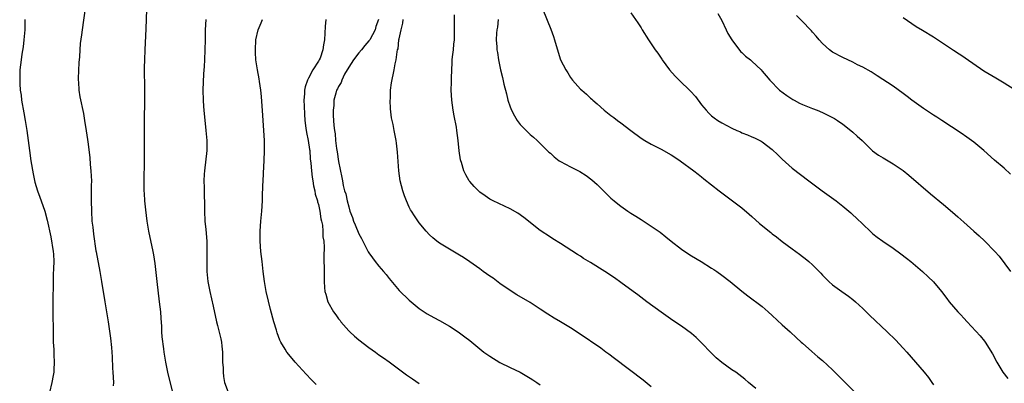
# Model space of a CAD drawing. Units: inches. Extents: x 2631000 to 2634000, y 1452000 to 1455000.
# Drawn here: x 2633172 to 2633367, y 1452455 to 1452527 of the extents above; entities that cross this region are included whole.
import ezdxf

# ---------------------------------------------------------------- set-up
doc = ezdxf.new("R2010")
doc.units = ezdxf.units.IN
doc.header["$MEASUREMENT"] = 0
doc.layers.add('LD26311452_10ft', color=51, linetype='Continuous')

msp = doc.modelspace()

# ---------------------------------------------------------------- linework, layer by layer
at = {"layer": 'LD26311452_10ft'}
for points, elevation in [([(2633184.74, 1452529.26), (2633184.12, 1452525), (2633183.99, 1452523.99), (2633183.74, 1452522.26), (2633183.65, 1452521), (2633183.59, 1452519.59), (2633183.5, 1452518.5), (2633183.34, 1452515.34), (2633183.35, 1452515), (2633183.39, 1452514.61), (2633183.45, 1452513), (2633183.66, 1452511.66), (2633184.37, 1452508.37), (2633184.6, 1452507), (2633184.94, 1452504.94), (2633185.2, 1452503.2), (2633185.23, 1452502.77), (2633185.65, 1452499.65), (2633185.74, 1452498.26), (2633185.88, 1452497), (2633185.94, 1452495.94), (2633185.95, 1452495), (2633185.93, 1452494.07), (2633185.94, 1452491.94), (2633185.93, 1452491), (2633185.95, 1452489), (2633186.08, 1452487), (2633186.23, 1452485.77), (2633186.38, 1452484.38), (2633186.87, 1452481.13), (2633186.89, 1452480.89), (2633187.64, 1452477), (2633187.97, 1452475), (2633188.6, 1452471), (2633189.28, 1452467), (2633189.74, 1452463.74), (2633189.93, 1452461.93), (2633189.99, 1452461), (2633190.08, 1452460.08), (2633190.16, 1452457.84), (2633190.24, 1452457), (2633190.32, 1452455), (2633190.31, 1452454.31)], 10840), ([(2633202.14, 1452453), (2633201.15, 1452457), (2633200.72, 1452459), (2633200.4, 1452461), (2633200.32, 1452461.68), (2633200, 1452464), (2633199.94, 1452465), (2633199.91, 1452466.09), (2633199.77, 1452467.77), (2633199.71, 1452469), (2633199.49, 1452471), (2633198.98, 1452475), (2633198.6, 1452478.6), (2633198.33, 1452480.33), (2633198.2, 1452481), (2633197.38, 1452485), (2633197.03, 1452487), (2633196.74, 1452489.27), (2633196.59, 1452491), (2633196.51, 1452492.51), (2633196.46, 1452493), (2633196.43, 1452493.57), (2633196.41, 1452495), (2633196.48, 1452499), (2633196.47, 1452503), (2633196.51, 1452508.51), (2633196.54, 1452509.46), (2633196.57, 1452513), (2633196.51, 1452517.49), (2633196.53, 1452519), (2633196.6, 1452521), (2633196.82, 1452525.18), (2633196.99, 1452528.99)], 10850), ([(2633275.48, 1452529), (2633277.09, 1452525.09), (2633277.64, 1452523.64), (2633277.85, 1452523), (2633278.55, 1452520.55), (2633279.04, 1452519.04), (2633280.06, 1452517), (2633280.44, 1452516.44), (2633281, 1452515.52), (2633281.4, 1452515), (2633283, 1452513.21), (2633283.22, 1452513), (2633284.2, 1452512.2), (2633285, 1452511.39), (2633285.21, 1452511.21), (2633285.41, 1452511), (2633286.28, 1452510.28), (2633287.67, 1452509), (2633289, 1452507.96), (2633289.57, 1452507.57), (2633290.33, 1452507), (2633291, 1452506.54), (2633292.97, 1452505), (2633295, 1452503.45), (2633295.73, 1452503), (2633297, 1452502.26), (2633299, 1452501.28), (2633301, 1452500.15), (2633301.67, 1452499.67), (2633302.73, 1452499), (2633305.44, 1452497), (2633306.3, 1452496.3), (2633307, 1452495.78), (2633307.42, 1452495.42), (2633309, 1452494.2), (2633310.5, 1452493), (2633313.15, 1452491), (2633315, 1452489.63), (2633316.41, 1452488.41), (2633317, 1452487.91), (2633318.51, 1452486.51), (2633320.71, 1452484.71), (2633321, 1452484.48), (2633321.86, 1452483.86), (2633323, 1452482.94), (2633325, 1452481.48), (2633326.45, 1452480.45), (2633327, 1452479.99), (2633327.57, 1452479.57), (2633328.26, 1452479), (2633329, 1452478.32), (2633330.67, 1452476.67), (2633331, 1452476.27), (2633332.25, 1452475), (2633333, 1452474.35), (2633334.84, 1452473), (2633336.13, 1452472.13), (2633337, 1452471.45), (2633337.53, 1452471), (2633339, 1452469.65), (2633340.32, 1452468.32), (2633343.79, 1452465), (2633345.44, 1452463.44), (2633347, 1452461.78), (2633347.69, 1452461), (2633351.17, 1452457), (2633351.99, 1452455.99), (2633352.67, 1452455), (2633353, 1452454.48)], 10930), ([(2633293, 1452528.34), (2633294.36, 1452526.36), (2633295, 1452525.38), (2633295.22, 1452525), (2633296.45, 1452523), (2633297.82, 1452521), (2633298.32, 1452520.32), (2633299.13, 1452519.13), (2633299.2, 1452519), (2633300.67, 1452517), (2633301.79, 1452515.79), (2633302.58, 1452515), (2633304.83, 1452512.83), (2633305.77, 1452511.77), (2633307, 1452510.1), (2633307.88, 1452509), (2633308.43, 1452508.43), (2633309, 1452507.93), (2633309.51, 1452507.51), (2633310.21, 1452507), (2633311, 1452506.53), (2633313, 1452505.45), (2633313.99, 1452505), (2633314.7, 1452504.7), (2633315, 1452504.54), (2633316.14, 1452504.14), (2633317, 1452503.74), (2633317.53, 1452503.53), (2633318.85, 1452502.85), (2633319, 1452502.75), (2633321, 1452501.19), (2633322.13, 1452500.13), (2633323, 1452499.28), (2633325, 1452497.52), (2633328.28, 1452495), (2633330.95, 1452493), (2633333.69, 1452491), (2633335, 1452489.97), (2633336.62, 1452488.62), (2633337, 1452488.26), (2633337.68, 1452487.68), (2633340.42, 1452485), (2633341, 1452484.5), (2633341.83, 1452483.83), (2633342.93, 1452483), (2633345, 1452481.64), (2633346.53, 1452480.53), (2633347.66, 1452479.66), (2633348.48, 1452479), (2633350.85, 1452477), (2633351.97, 1452475.97), (2633353, 1452474.92), (2633354.61, 1452473), (2633355.64, 1452471.64), (2633356.14, 1452471), (2633357.84, 1452469), (2633358.41, 1452468.42), (2633359, 1452467.74), (2633359.68, 1452467), (2633362.25, 1452464.25), (2633363.14, 1452463.14), (2633363.23, 1452463), (2633364.68, 1452460.68), (2633365.54, 1452459), (2633366.79, 1452457), (2633367.74, 1452455.74)], 10940), ([(2633310.24, 1452528.24), (2633311, 1452526.81), (2633311.9, 1452525), (2633312.23, 1452524.23), (2633313, 1452523), (2633314.7, 1452520.7), (2633315, 1452520.45), (2633315.72, 1452519.72), (2633316.69, 1452519), (2633317, 1452518.74), (2633318.81, 1452517), (2633319, 1452516.8), (2633319.83, 1452515.83), (2633320.52, 1452515), (2633322.47, 1452513), (2633323.92, 1452511.92), (2633325.13, 1452511.13), (2633325.35, 1452511), (2633326.44, 1452510.44), (2633327, 1452510.17), (2633329, 1452509.36), (2633329.95, 1452509), (2633331, 1452508.56), (2633332.06, 1452508.06), (2633333, 1452507.58), (2633333.37, 1452507.37), (2633333.96, 1452507), (2633335, 1452506.26), (2633336.62, 1452505), (2633337, 1452504.68), (2633337.89, 1452503.89), (2633338.86, 1452503), (2633340.94, 1452500.94), (2633342.11, 1452500.11), (2633343, 1452499.54), (2633343.36, 1452499.36), (2633345, 1452498.4), (2633347, 1452497.02), (2633348.11, 1452496.11), (2633352.42, 1452492.42), (2633355, 1452490.33), (2633356.8, 1452488.8), (2633357.85, 1452487.85), (2633359, 1452486.77), (2633361, 1452484.98), (2633362.06, 1452484.06), (2633363.1, 1452483.1), (2633365.18, 1452481), (2633366.03, 1452480.03), (2633368.29, 1452477)], 10950), ([(2633172.76, 1452527), (2633172.73, 1452525), (2633172.59, 1452523), (2633172.42, 1452521.58), (2633172.17, 1452520.17), (2633172.01, 1452519), (2633171.79, 1452517), (2633171.78, 1452515.78), (2633171.74, 1452515), (2633171.76, 1452514.24), (2633171.86, 1452513), (2633172.01, 1452512.01), (2633172.12, 1452511), (2633172.53, 1452508.53), (2633172.82, 1452507), (2633173.15, 1452505), (2633173.66, 1452501), (2633173.95, 1452499), (2633174.4, 1452496.4), (2633174.76, 1452494.76), (2633175.28, 1452493), (2633175.74, 1452491.74), (2633176.02, 1452491), (2633176.73, 1452489), (2633177.21, 1452487.21), (2633177.9, 1452483.9), (2633178.39, 1452481), (2633178.44, 1452480.44), (2633178.5, 1452479), (2633178.43, 1452477.57), (2633178.41, 1452476.41), (2633178.36, 1452475), (2633178.35, 1452473.65), (2633178.32, 1452472.32), (2633178.33, 1452469.67), (2633178.3, 1452468.3), (2633178.36, 1452465.64), (2633178.35, 1452464.35), (2633178.4, 1452463), (2633178.49, 1452461.51), (2633178.49, 1452460.49), (2633178.58, 1452459), (2633178.53, 1452457.47), (2633178.5, 1452457), (2633178.36, 1452456.36), (2633178.12, 1452455), (2633177.63, 1452453)], 10830), ([(2633208.66, 1452527), (2633208.55, 1452525), (2633208.5, 1452523), (2633208.46, 1452521), (2633208.4, 1452519), (2633208.33, 1452517.67), (2633208.23, 1452516.23), (2633208.09, 1452513), (2633208.13, 1452511), (2633208.22, 1452509.78), (2633208.28, 1452509), (2633208.69, 1452505), (2633208.85, 1452503), (2633208.85, 1452501), (2633208.37, 1452497), (2633208.34, 1452496.34), (2633208.29, 1452495), (2633208.34, 1452493.66), (2633208.39, 1452489), (2633208.49, 1452487), (2633208.66, 1452485.34), (2633208.83, 1452483), (2633208.86, 1452480.86), (2633208.85, 1452479), (2633208.88, 1452477), (2633209.04, 1452475.04), (2633209.44, 1452473), (2633210.13, 1452470.13), (2633210.79, 1452467), (2633211, 1452466.25), (2633211.65, 1452463.65), (2633211.75, 1452463), (2633211.81, 1452462.19), (2633211.96, 1452461), (2633212, 1452459), (2633212.09, 1452457.91), (2633212.09, 1452457), (2633212.14, 1452456.14), (2633212.39, 1452455), (2633213.06, 1452453.06)], 10860), ([(2633230.58, 1452454.58), (2633230.17, 1452455), (2633229.57, 1452455.57), (2633228.59, 1452456.59), (2633226.39, 1452459), (2633225.76, 1452459.76), (2633224.75, 1452461), (2633224.4, 1452461.6), (2633223.54, 1452463), (2633223.36, 1452463.36), (2633222.8, 1452464.8), (2633222.66, 1452465.34), (2633222.16, 1452467), (2633221.49, 1452469.49), (2633221.09, 1452471.09), (2633220.65, 1452473), (2633220.29, 1452475), (2633220.05, 1452477), (2633219.85, 1452479), (2633219.6, 1452481), (2633219.41, 1452483), (2633219.41, 1452485), (2633219.59, 1452487), (2633219.79, 1452489), (2633219.92, 1452491), (2633219.93, 1452491.93), (2633220, 1452494), (2633220.03, 1452495), (2633220.18, 1452497.82), (2633220.26, 1452499), (2633220.31, 1452501), (2633220.27, 1452503), (2633220.18, 1452505), (2633220.05, 1452507), (2633219.96, 1452507.96), (2633219.71, 1452511.71), (2633219.56, 1452513), (2633219.31, 1452514.69), (2633219.25, 1452515.25), (2633218.91, 1452517), (2633218.61, 1452519), (2633218.5, 1452520.5), (2633218.49, 1452521), (2633218.61, 1452523), (2633219.03, 1452525), (2633219.64, 1452526.36), (2633219.89, 1452527)], 10870), ([(2633232.47, 1452527), (2633232.36, 1452525.64), (2633232.19, 1452523), (2633232, 1452522), (2633231.9, 1452521), (2633231.32, 1452519.32), (2633231.17, 1452519), (2633231.09, 1452518.91), (2633231, 1452518.75), (2633229.91, 1452517), (2633229, 1452515.4), (2633228.82, 1452515), (2633228.34, 1452513.66), (2633228.25, 1452513), (2633228.26, 1452512.25), (2633228.13, 1452511), (2633228.15, 1452509.85), (2633228.26, 1452508.26), (2633228.33, 1452507), (2633228.53, 1452505.47), (2633228.6, 1452504.6), (2633228.97, 1452503), (2633229.22, 1452501.22), (2633229.27, 1452501), (2633229.38, 1452499.38), (2633229.51, 1452498.49), (2633229.62, 1452497), (2633229.74, 1452495.74), (2633229.87, 1452495), (2633230.01, 1452494.01), (2633230.26, 1452493), (2633230.36, 1452492.36), (2633230.82, 1452491), (2633230.84, 1452490.84), (2633231, 1452490.31), (2633231.29, 1452489), (2633231.48, 1452487.48), (2633231.63, 1452487), (2633231.8, 1452486.2), (2633231.89, 1452485), (2633231.89, 1452483.89), (2633232.06, 1452483), (2633232.15, 1452481.85), (2633232.04, 1452480.04), (2633232.1, 1452479), (2633232.14, 1452477.86), (2633232.14, 1452477), (2633232.16, 1452476.16), (2633232.14, 1452475), (2633232.18, 1452473.82), (2633232.28, 1452473), (2633232.48, 1452472.48), (2633232.85, 1452471), (2633234, 1452469), (2633234.43, 1452468.43), (2633235, 1452467.61), (2633235.28, 1452467.28), (2633235.46, 1452467), (2633237, 1452465.25), (2633237.26, 1452465), (2633238.15, 1452464.15), (2633239, 1452463.44), (2633241, 1452461.9), (2633242.32, 1452461), (2633243, 1452460.48), (2633243.88, 1452459.88), (2633245, 1452459.04), (2633248.5, 1452456.5), (2633249.67, 1452455.67), (2633251, 1452454.78)], 10880), ([(2633242.93, 1452527), (2633242.39, 1452525.61), (2633242.25, 1452525), (2633241.18, 1452523), (2633241.11, 1452522.89), (2633241, 1452522.76), (2633240.17, 1452521.83), (2633239.53, 1452521), (2633239, 1452520.38), (2633237.93, 1452519), (2633237, 1452517.54), (2633236.18, 1452516.18), (2633235.61, 1452515), (2633235.48, 1452514.52), (2633235, 1452513.75), (2633234.77, 1452513.23), (2633234.61, 1452513), (2633234.42, 1452512.42), (2633234.07, 1452511), (2633234.04, 1452509.96), (2633233.92, 1452509), (2633233.94, 1452507.94), (2633234.03, 1452505.97), (2633234.17, 1452505), (2633234.33, 1452504.33), (2633234.41, 1452503), (2633234.58, 1452501.42), (2633234.73, 1452500.73), (2633235, 1452498.84), (2633235.66, 1452495.66), (2633235.75, 1452495), (2633235.91, 1452494.09), (2633236.2, 1452493), (2633236.43, 1452492.43), (2633236.72, 1452491), (2633237, 1452489.82), (2633237.25, 1452489), (2633237.74, 1452487.74), (2633237.94, 1452487), (2633238.28, 1452486.28), (2633239, 1452484.51), (2633239.56, 1452483.56), (2633240.68, 1452481.32), (2633240.88, 1452480.88), (2633241, 1452480.68), (2633241.7, 1452479.7), (2633242.25, 1452479), (2633243, 1452478.07), (2633243.93, 1452477), (2633244.41, 1452476.41), (2633245, 1452475.63), (2633247, 1452473.22), (2633249, 1452471.32), (2633251, 1452469.68), (2633252.6, 1452468.6), (2633253.86, 1452467.86), (2633255, 1452467.3), (2633257, 1452466.14), (2633258.73, 1452465), (2633260.04, 1452464.04), (2633261, 1452463.29), (2633263.83, 1452461), (2633265, 1452460.17), (2633267, 1452458.95), (2633269, 1452457.92), (2633270.99, 1452456.99), (2633273, 1452455.85), (2633273.51, 1452455.51), (2633274.31, 1452455), (2633275, 1452454.52)], 10890), ([(2633297, 1452454.13), (2633295.41, 1452455.41), (2633289.76, 1452459.76), (2633288.6, 1452460.6), (2633288, 1452461), (2633287, 1452461.75), (2633282.72, 1452464.72), (2633281, 1452465.8), (2633279.04, 1452467), (2633277.76, 1452467.76), (2633276.53, 1452468.53), (2633275, 1452469.55), (2633273, 1452470.85), (2633270.38, 1452472.38), (2633269, 1452473.23), (2633267, 1452474.61), (2633265.66, 1452475.66), (2633265, 1452476.07), (2633263.68, 1452477), (2633263, 1452477.52), (2633261, 1452478.94), (2633259.77, 1452479.77), (2633259, 1452480.26), (2633257, 1452481.43), (2633255, 1452482.62), (2633254.49, 1452483), (2633253.66, 1452483.66), (2633253, 1452484.26), (2633252.35, 1452485), (2633251, 1452486.63), (2633250.03, 1452488.03), (2633249.43, 1452489), (2633249.27, 1452489.27), (2633249, 1452489.8), (2633248.44, 1452491), (2633248.04, 1452492.04), (2633247.72, 1452493), (2633247.21, 1452495), (2633246.93, 1452497), (2633246.69, 1452500.69), (2633246.47, 1452502.47), (2633246.39, 1452503), (2633246, 1452505), (2633245.8, 1452506.2), (2633245.49, 1452507.49), (2633245.32, 1452509.32), (2633245.25, 1452511), (2633245.27, 1452511.27), (2633245.32, 1452513), (2633245.52, 1452514.48), (2633246.05, 1452517), (2633246.24, 1452518.24), (2633246.42, 1452519), (2633246.59, 1452520.59), (2633246.71, 1452521), (2633246.8, 1452521.2), (2633246.97, 1452523), (2633247, 1452523.16), (2633247.38, 1452525), (2633247.72, 1452526.28), (2633247.78, 1452527)], 10900), ([(2633317.76, 1452453.76), (2633316.33, 1452455), (2633315.6, 1452455.6), (2633313.77, 1452457), (2633313, 1452457.48), (2633311, 1452458.96), (2633309.88, 1452459.88), (2633309, 1452460.78), (2633308.88, 1452460.88), (2633307, 1452462.87), (2633305.9, 1452463.9), (2633305, 1452464.71), (2633303, 1452466.15), (2633301.3, 1452467.3), (2633299, 1452468.94), (2633296.17, 1452471), (2633294.35, 1452472.35), (2633293.43, 1452473), (2633291, 1452474.8), (2633289.72, 1452475.72), (2633289, 1452476.21), (2633288.54, 1452476.54), (2633287.84, 1452477), (2633285, 1452478.79), (2633283.61, 1452479.61), (2633283, 1452480.02), (2633282.38, 1452480.38), (2633279, 1452482.55), (2633277.5, 1452483.5), (2633277, 1452483.8), (2633275, 1452485.15), (2633271.74, 1452487.74), (2633270.55, 1452488.55), (2633269, 1452489.42), (2633265.66, 1452491), (2633265.23, 1452491.23), (2633265, 1452491.37), (2633264.04, 1452492.04), (2633263, 1452492.77), (2633262.73, 1452493), (2633261.88, 1452493.88), (2633261, 1452494.88), (2633260.91, 1452495), (2633260.21, 1452496.21), (2633259.85, 1452497), (2633259.36, 1452498.64), (2633259.23, 1452499), (2633259.19, 1452499.19), (2633258.93, 1452500.93), (2633258.73, 1452503), (2633258.47, 1452505), (2633258.36, 1452505.64), (2633257.92, 1452507.92), (2633257.72, 1452509), (2633257.45, 1452511), (2633257.34, 1452513), (2633257.4, 1452514.6), (2633257.39, 1452515), (2633257.37, 1452515.37), (2633257.45, 1452517), (2633257.55, 1452518.45), (2633257.53, 1452519), (2633257.59, 1452519.59), (2633257.76, 1452521), (2633257.87, 1452522.13), (2633257.99, 1452523), (2633258.01, 1452524.01), (2633258.01, 1452525), (2633257.97, 1452526.03), (2633257.96, 1452527.96)], 10910), ([(2633266.68, 1452527), (2633266.51, 1452525.49), (2633266.42, 1452525), (2633266.33, 1452524.33), (2633266.27, 1452523), (2633266.38, 1452521.62), (2633266.4, 1452521), (2633266.49, 1452520.49), (2633266.71, 1452519), (2633267.11, 1452517), (2633267.52, 1452515.52), (2633267.8, 1452514.2), (2633268.29, 1452512.29), (2633268.57, 1452511), (2633269, 1452509.7), (2633269.27, 1452509), (2633269.89, 1452507.89), (2633270.43, 1452507), (2633271, 1452506.21), (2633272.57, 1452504.57), (2633273, 1452504.17), (2633273.64, 1452503.64), (2633274.38, 1452503), (2633275, 1452502.42), (2633276.71, 1452500.71), (2633277, 1452500.47), (2633277.76, 1452499.76), (2633278.78, 1452499), (2633279, 1452498.86), (2633281, 1452497.75), (2633282.83, 1452496.83), (2633284.08, 1452496.08), (2633285.23, 1452495.23), (2633286.26, 1452494.26), (2633288.26, 1452492.26), (2633289, 1452491.56), (2633289.66, 1452491), (2633290.41, 1452490.41), (2633291, 1452489.96), (2633292.37, 1452489), (2633293, 1452488.59), (2633293.99, 1452487.99), (2633295, 1452487.31), (2633297, 1452486.03), (2633298.78, 1452484.78), (2633299.89, 1452483.89), (2633300.95, 1452483), (2633303, 1452481.46), (2633303.67, 1452481), (2633305, 1452480.13), (2633306.89, 1452479), (2633309, 1452477.68), (2633309.42, 1452477.42), (2633310.01, 1452477), (2633311, 1452476.26), (2633312.64, 1452475), (2633315, 1452473.08), (2633316.17, 1452472.17), (2633319, 1452470.03), (2633320.21, 1452469), (2633321, 1452468.28), (2633323, 1452466.4), (2633324.59, 1452465), (2633325.83, 1452463.83), (2633326.78, 1452463), (2633327, 1452462.78), (2633328.88, 1452461.12), (2633330.05, 1452460.05), (2633331, 1452459.32), (2633333, 1452457.49), (2633335.5, 1452455), (2633337.44, 1452453)], 10920), ([(2633368.3, 1452496.3), (2633367, 1452497.49), (2633365.11, 1452499.11), (2633362.98, 1452501), (2633361, 1452502.65), (2633359.65, 1452503.65), (2633358.47, 1452504.47), (2633354.64, 1452507), (2633353.65, 1452507.65), (2633353, 1452508.01), (2633351, 1452509.33), (2633348.72, 1452511), (2633347.77, 1452511.77), (2633347, 1452512.36), (2633345, 1452513.76), (2633341.84, 1452515.85), (2633340.62, 1452516.62), (2633339, 1452517.54), (2633337.95, 1452518.05), (2633337, 1452518.53), (2633335, 1452519.45), (2633333, 1452520.56), (2633332.41, 1452521), (2633331, 1452522.27), (2633330.33, 1452523), (2633329.72, 1452523.72), (2633329, 1452524.52), (2633328.78, 1452524.78), (2633326.85, 1452526.85), (2633325.82, 1452527.82)], 10960), ([(2633369, 1452513.13), (2633367, 1452514.38), (2633365.35, 1452515.35), (2633363, 1452516.8), (2633359.32, 1452519.32), (2633359, 1452519.53), (2633358.13, 1452520.13), (2633357, 1452520.86), (2633353.82, 1452523), (2633353, 1452523.52), (2633350.83, 1452524.83), (2633349.6, 1452525.6), (2633347, 1452527.34)], 10970)]:
    msp.add_lwpolyline(points, dxfattribs=dict(at, elevation=elevation))

doc.saveas('drawing.dxf')
